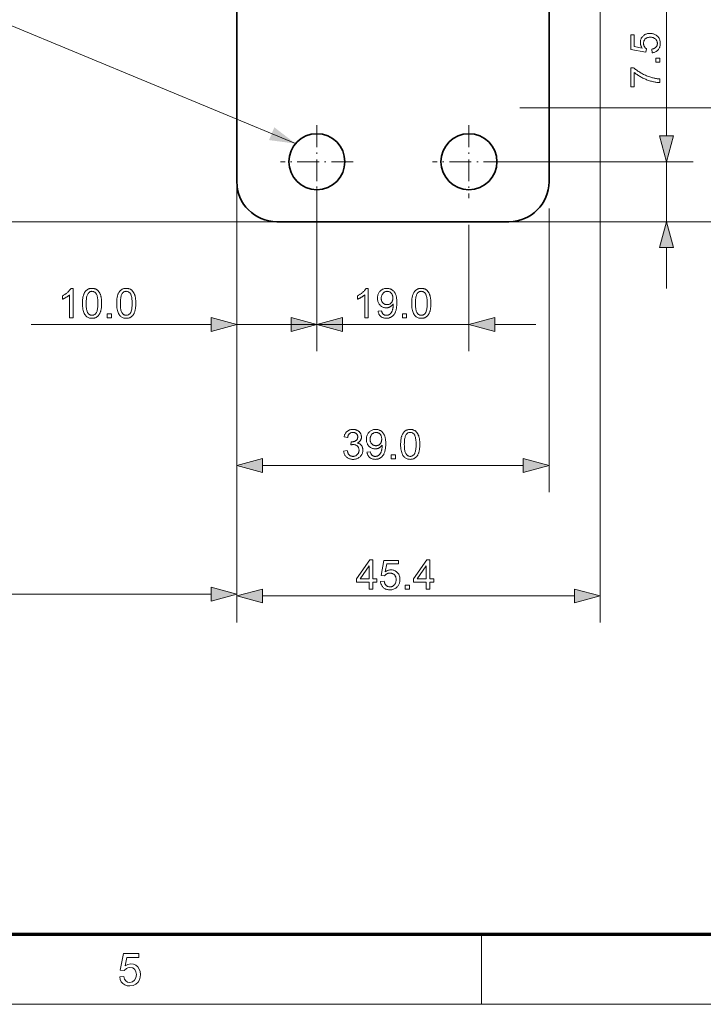
# Model space of a CAD drawing. Extents: x 8 to 406, y 8 to 280.
# Drawn here: x 172 to 224, y 8 to 81 of the extents above; entities that cross this region are included whole.
import ezdxf

# ---------------------------------------------------------------- set-up
doc = ezdxf.new("R2010")
doc.units = 0
doc.linetypes.add('DASHDOT', pattern=[18.5, 12, -3, 0.5, -3])

msp = doc.modelspace()

# ---------------------------------------------------------------- linework, layer by layer
at = {"color": 7, "lineweight": 35, "ltscale": 0.498}
msp.add_line((188.666, 69.199), (188.666, 89.119), dxfattribs=at)
at = {"color": 7, "lineweight": 13}
for p, q in [((215.906, 85.53), (215.906, 36.124)), ((188.666, 76.95), (188.666, 36.124)), ((188.666, 74.95), (188.666, 36.264)), ((209.866, 74.73), (274.018, 74.73)), ((188.666, 67.199), (188.666, 45.91)), ((212.066, 67.199), (212.066, 45.91)), ((191.666, 66.199), (45.885, 66.199)), ((211.066, 66.199), (239.011, 66.199)), ((70.598, 38.264), (186.734, 38.264)), ((190.598, 38.124), (213.974, 38.124))]:
    msp.add_line(p, q, dxfattribs=at)
at = {"color": 7, "lineweight": 35, "ltscale": 0.37827}
msp.add_line((212.066, 84.33), (212.066, 69.199), dxfattribs=at)
at = {"color": 7, "lineweight": 13, "ltscale": 0.245349}
msp.add_line((220.871, 72.631), (220.871, 82.445), dxfattribs=at)
at = {"color": 7, "linetype": 'DASHDOT', "lineweight": 13, "ltscale": 0.1365}
for p, q in [((194.666, 73.429), (194.666, 67.969)), ((206.066, 73.429), (206.066, 67.969)), ((197.396, 70.699), (191.936, 70.699)), ((208.796, 70.699), (203.336, 70.699))]:
    msp.add_line(p, q, dxfattribs=at)
at = {"color": 7, "lineweight": 13, "ltscale": 0.351861}
msp.add_line((208.796, 70.699), (222.871, 70.699), dxfattribs=at)
at = {"color": 7, "lineweight": 13, "ltscale": 0.1125}
msp.add_line((220.871, 66.199), (220.871, 70.699), dxfattribs=at)
at = {"color": 7, "lineweight": 13, "ltscale": 0.305224}
msp.add_line((194.666, 68.699), (194.666, 56.49), dxfattribs=at)
at = {"color": 7, "lineweight": 13, "ltscale": 0.267723}
msp.add_line((188.666, 67.199), (188.666, 56.49), dxfattribs=at)
at = {"color": 7, "lineweight": 35, "ltscale": 0.435}
msp.add_line((209.066, 66.199), (191.666, 66.199), dxfattribs=at)
at = {"color": 7, "lineweight": 13, "ltscale": 0.236974}
for p, q in [((194.666, 65.969), (194.666, 56.49)), ((206.066, 65.969), (206.066, 56.49))]:
    msp.add_line(p, q, dxfattribs=at)
at = {"color": 7, "lineweight": 13, "ltscale": 0.345111}
msp.add_line((209.066, 66.199), (222.871, 66.199), dxfattribs=at)
at = {"color": 7, "lineweight": 13, "ltscale": 0.076704}
for p, q in [((220.871, 61.199), (220.871, 64.267)), ((189.666, 58.49), (192.734, 58.49)), ((196.598, 58.49), (199.666, 58.49)), ((207.998, 58.49), (211.066, 58.49))]:
    msp.add_line(p, q, dxfattribs=at)
at = {"color": 7, "lineweight": 13, "ltscale": 0.336855}
msp.add_line((173.26, 58.49), (186.734, 58.49), dxfattribs=at)
at = {"color": 7, "lineweight": 13, "ltscale": 0.15}
msp.add_line((188.666, 58.49), (194.666, 58.49), dxfattribs=at)
at = {"color": 7, "lineweight": 13, "ltscale": 0.285}
msp.add_line((194.666, 58.49), (206.066, 58.49), dxfattribs=at)
at = {"color": 7, "lineweight": 13, "ltscale": 0.488408}
msp.add_line((190.598, 47.91), (210.134, 47.91), dxfattribs=at)
at = {"color": 150, "lineweight": 70}
msp.add_line((12.75, 12.75), (401.25, 12.75), dxfattribs=at)
at = {"color": 7, "lineweight": 13, "ltscale": 0.13125}
msp.add_line((207, 7.5), (207, 12.75), dxfattribs=at)
at = {"color": 11, "lineweight": 13}
msp.add_line((7.5, 7.5), (406.5, 7.5), dxfattribs=at)
at = {"color": 7, "lineweight": 13}
msp.add_lwpolyline([(193.062, 72.054), (171.389, 81.066), (141.58, 81.066)], dxfattribs=at)
for points in [[(219.794, 78.863), (219.77, 79.147), (219.811, 79.154), (219.849, 79.163), (219.885, 79.173), (219.92, 79.185), (219.952, 79.199), (219.982, 79.215), (220.01, 79.232), (220.036, 79.251), (220.06, 79.271), (220.082, 79.293), (220.102, 79.317), (220.119, 79.341), (220.135, 79.366), (220.148, 79.393), (220.16, 79.42), (220.169, 79.448), (220.177, 79.477), (220.182, 79.507), (220.185, 79.538), (220.186, 79.57), (220.185, 79.609), (220.18, 79.646), (220.173, 79.682), (220.162, 79.717), (220.149, 79.75), (220.133, 79.783), (220.114, 79.814), (220.092, 79.844), (220.067, 79.873), (220.039, 79.9), (220.009, 79.926), (219.976, 79.949), (219.942, 79.969), (219.906, 79.987), (219.868, 80.002), (219.828, 80.014), (219.786, 80.023), (219.742, 80.03), (219.696, 80.034), (219.649, 80.035), (219.604, 80.034), (219.56, 80.03), (219.519, 80.024), (219.48, 80.015), (219.442, 80.003), (219.407, 79.989), (219.373, 79.972), (219.341, 79.952), (219.312, 79.93), (219.284, 79.906), (219.259, 79.879), (219.236, 79.85), (219.216, 79.82), (219.199, 79.789), (219.184, 79.756), (219.172, 79.721), (219.163, 79.684), (219.156, 79.646), (219.152, 79.607), (219.151, 79.566), (219.151, 79.54), (219.153, 79.514), (219.156, 79.49), (219.16, 79.465), (219.165, 79.441), (219.172, 79.418), (219.18, 79.395), (219.188, 79.373), (219.199, 79.351), (219.21, 79.33), (219.222, 79.309), (219.235, 79.29), (219.249, 79.271), (219.263, 79.253), (219.278, 79.236), (219.294, 79.22), (219.31, 79.205), (219.327, 79.191), (219.345, 79.177), (219.364, 79.165), (219.331, 78.911), (218.201, 79.124), (218.201, 80.218), (218.459, 80.218), (218.459, 79.341), (219.05, 79.222), (219.024, 79.262), (219, 79.302), (218.98, 79.343), (218.962, 79.384), (218.946, 79.425), (218.934, 79.467), (218.924, 79.509), (218.917, 79.551), (218.913, 79.594), (218.912, 79.638), (218.914, 79.694), (218.92, 79.749), (218.93, 79.802), (218.944, 79.854), (218.962, 79.903), (218.984, 79.951), (219.01, 79.997), (219.04, 80.041), (219.074, 80.083), (219.112, 80.124), (219.153, 80.162), (219.196, 80.195), (219.242, 80.225), (219.289, 80.251), (219.34, 80.272), (219.392, 80.29), (219.447, 80.304), (219.504, 80.314), (219.563, 80.32), (219.625, 80.322), (219.684, 80.32), (219.741, 80.315), (219.797, 80.306), (219.851, 80.294), (219.903, 80.278), (219.954, 80.259), (220.003, 80.237), (220.051, 80.211), (220.097, 80.181), (220.141, 80.148), (220.192, 80.104), (220.237, 80.057), (220.277, 80.007), (220.312, 79.954), (220.341, 79.898), (220.365, 79.838), (220.384, 79.776), (220.397, 79.71), (220.405, 79.642), (220.408, 79.57), (220.406, 79.511), (220.401, 79.455), (220.393, 79.4), (220.381, 79.348), (220.366, 79.298), (220.348, 79.25), (220.326, 79.204), (220.301, 79.161), (220.272, 79.119), (220.24, 79.08), (220.205, 79.044), (220.168, 79.011), (220.129, 78.981), (220.088, 78.954), (220.045, 78.931), (219.999, 78.911), (219.951, 78.894), (219.901, 78.881), (219.849, 78.87)], [(220.371, 78.161), (220.063, 78.161), (220.063, 78.469), (220.371, 78.469)], [(218.459, 76.318), (218.199, 76.318), (218.199, 77.742), (218.409, 77.742), (218.455, 77.7), (218.505, 77.658), (218.557, 77.617), (218.612, 77.575), (218.67, 77.533), (218.73, 77.492), (218.794, 77.45), (218.861, 77.409), (218.931, 77.367), (219.003, 77.326), (219.078, 77.286), (219.153, 77.247), (219.228, 77.211), (219.303, 77.176), (219.379, 77.143), (219.456, 77.112), (219.533, 77.083), (219.61, 77.056), (219.688, 77.03), (219.766, 77.007), (219.822, 76.991), (219.878, 76.977), (219.936, 76.964), (219.995, 76.952), (220.055, 76.941), (220.116, 76.931), (220.178, 76.922), (220.241, 76.915), (220.305, 76.909), (220.371, 76.903), (220.371, 76.626), (220.318, 76.628), (220.262, 76.631), (220.205, 76.637), (220.146, 76.644), (220.084, 76.654), (220.02, 76.665), (219.954, 76.678), (219.886, 76.693), (219.816, 76.709), (219.743, 76.728), (219.67, 76.748), (219.597, 76.77), (219.525, 76.794), (219.453, 76.819), (219.382, 76.847), (219.312, 76.875), (219.241, 76.906), (219.172, 76.938), (219.103, 76.972), (219.034, 77.008), (218.967, 77.044), (218.902, 77.082), (218.839, 77.119), (218.778, 77.157), (218.72, 77.196), (218.663, 77.235), (218.609, 77.274), (218.557, 77.314), (218.507, 77.355), (218.459, 77.396)], [(220.353, 72.631), (220.871, 70.699), (221.388, 72.631)], [(221.388, 64.267), (220.871, 66.199), (220.353, 64.267)], [(176.405, 58.99), (176.135, 58.99), (176.135, 60.712), (176.115, 60.693), (176.094, 60.674), (176.071, 60.656), (176.047, 60.637), (176.022, 60.619), (175.996, 60.6), (175.969, 60.581), (175.94, 60.563), (175.91, 60.544), (175.879, 60.525), (175.848, 60.507), (175.817, 60.49), (175.787, 60.474), (175.758, 60.458), (175.729, 60.444), (175.701, 60.431), (175.673, 60.418), (175.646, 60.406), (175.62, 60.396), (175.595, 60.386), (175.595, 60.647), (175.64, 60.669), (175.683, 60.691), (175.726, 60.715), (175.767, 60.739), (175.807, 60.765), (175.846, 60.791), (175.884, 60.818), (175.921, 60.846), (175.956, 60.875), (175.991, 60.905), (176.024, 60.935), (176.055, 60.965), (176.084, 60.995), (176.111, 61.025), (176.136, 61.054), (176.159, 61.084), (176.18, 61.113), (176.199, 61.142), (176.216, 61.171), (176.231, 61.199), (176.405, 61.199)], [(177.097, 60.075), (177.098, 60.152), (177.1, 60.225), (177.104, 60.296), (177.11, 60.363), (177.117, 60.427), (177.126, 60.489), (177.136, 60.547), (177.148, 60.602), (177.162, 60.654), (177.177, 60.703), (177.194, 60.75), (177.212, 60.794), (177.232, 60.836), (177.254, 60.876), (177.277, 60.914), (177.302, 60.95), (177.328, 60.983), (177.356, 61.014), (177.385, 61.043), (177.416, 61.07), (177.448, 61.095), (177.482, 61.117), (177.518, 61.136), (177.556, 61.153), (177.595, 61.167), (177.635, 61.179), (177.678, 61.188), (177.722, 61.194), (177.767, 61.198), (177.814, 61.199), (177.849, 61.199), (177.883, 61.196), (177.917, 61.193), (177.949, 61.188), (177.98, 61.181), (178.011, 61.174), (178.041, 61.164), (178.07, 61.154), (178.098, 61.142), (178.125, 61.128), (178.151, 61.113), (178.176, 61.097), (178.201, 61.08), (178.224, 61.061), (178.247, 61.041), (178.268, 61.02), (178.289, 60.997), (178.309, 60.974), (178.328, 60.949), (178.346, 60.922), (178.363, 60.895), (178.379, 60.866), (178.394, 60.837), (178.409, 60.806), (178.423, 60.773), (178.436, 60.74), (178.449, 60.706), (178.461, 60.67), (178.472, 60.633), (178.482, 60.595), (178.492, 60.555), (178.5, 60.513), (178.507, 60.467), (178.514, 60.419), (178.519, 60.369), (178.524, 60.315), (178.527, 60.259), (178.53, 60.201), (178.531, 60.139), (178.532, 60.075), (178.531, 59.999), (178.528, 59.926), (178.524, 59.856), (178.519, 59.789), (178.512, 59.725), (178.503, 59.664), (178.493, 59.606), (178.481, 59.551), (178.467, 59.499), (178.452, 59.45), (178.435, 59.404), (178.417, 59.359), (178.397, 59.317), (178.376, 59.277), (178.353, 59.239), (178.328, 59.204), (178.302, 59.17), (178.274, 59.139), (178.245, 59.11), (178.214, 59.083), (178.182, 59.058), (178.148, 59.036), (178.112, 59.016), (178.074, 58.999), (178.035, 58.985), (177.994, 58.974), (177.952, 58.964), (177.908, 58.958), (177.862, 58.954), (177.814, 58.953), (177.752, 58.955), (177.692, 58.962), (177.636, 58.973), (177.582, 58.989), (177.53, 59.01), (177.482, 59.035), (177.436, 59.065), (177.393, 59.099), (177.352, 59.138), (177.315, 59.181), (177.273, 59.239), (177.236, 59.305), (177.204, 59.377), (177.175, 59.456), (177.151, 59.542), (177.132, 59.635), (177.117, 59.734), (177.106, 59.841), (177.099, 59.955)], [(177.375, 60.075), (177.376, 59.971), (177.38, 59.873), (177.386, 59.783), (177.395, 59.7), (177.406, 59.624), (177.42, 59.556), (177.437, 59.494), (177.456, 59.44), (177.477, 59.394), (177.501, 59.354), (177.527, 59.32), (177.554, 59.29), (177.583, 59.263), (177.612, 59.239), (177.643, 59.22), (177.675, 59.204), (177.708, 59.191), (177.742, 59.182), (177.778, 59.177), (177.814, 59.175), (177.851, 59.177), (177.886, 59.182), (177.921, 59.191), (177.954, 59.204), (177.986, 59.22), (178.016, 59.24), (178.046, 59.263), (178.074, 59.29), (178.101, 59.321), (178.127, 59.355), (178.151, 59.395), (178.173, 59.441), (178.192, 59.495), (178.208, 59.557), (178.222, 59.625), (178.234, 59.701), (178.243, 59.784), (178.249, 59.874), (178.253, 59.971), (178.254, 60.075), (178.253, 60.18), (178.249, 60.278), (178.243, 60.368), (178.234, 60.452), (178.222, 60.527), (178.208, 60.596), (178.192, 60.657), (178.173, 60.711), (178.151, 60.758), (178.127, 60.797), (178.101, 60.831), (178.074, 60.861), (178.045, 60.888), (178.016, 60.911), (177.985, 60.931), (177.953, 60.947), (177.919, 60.96), (177.884, 60.969), (177.848, 60.974), (177.811, 60.976), (177.775, 60.974), (177.74, 60.969), (177.706, 60.962), (177.674, 60.95), (177.644, 60.936), (177.615, 60.919), (177.588, 60.898), (177.562, 60.875), (177.537, 60.848), (177.514, 60.818), (177.488, 60.774), (177.464, 60.724), (177.443, 60.667), (177.425, 60.603), (177.409, 60.532), (177.397, 60.454), (177.387, 60.37), (177.38, 60.278), (177.376, 60.18)], [(179.66, 60.075), (179.661, 60.152), (179.663, 60.225), (179.667, 60.296), (179.673, 60.363), (179.68, 60.427), (179.689, 60.489), (179.699, 60.547), (179.712, 60.602), (179.725, 60.654), (179.74, 60.703), (179.757, 60.75), (179.776, 60.794), (179.796, 60.836), (179.817, 60.876), (179.84, 60.914), (179.865, 60.95), (179.891, 60.983), (179.919, 61.014), (179.948, 61.043), (179.979, 61.07), (180.012, 61.095), (180.046, 61.117), (180.081, 61.136), (180.119, 61.153), (180.158, 61.167), (180.198, 61.179), (180.241, 61.188), (180.285, 61.194), (180.33, 61.198), (180.377, 61.199), (180.412, 61.199), (180.447, 61.196), (180.48, 61.193), (180.512, 61.188), (180.544, 61.181), (180.574, 61.174), (180.604, 61.164), (180.633, 61.154), (180.661, 61.142), (180.688, 61.128), (180.714, 61.113), (180.74, 61.097), (180.764, 61.08), (180.787, 61.061), (180.81, 61.041), (180.832, 61.02), (180.852, 60.997), (180.872, 60.974), (180.891, 60.949), (180.909, 60.922), (180.926, 60.895), (180.942, 60.866), (180.958, 60.837), (180.972, 60.806), (180.986, 60.773), (181, 60.74), (181.012, 60.706), (181.024, 60.67), (181.035, 60.633), (181.045, 60.595), (181.055, 60.555), (181.063, 60.513), (181.071, 60.467), (181.077, 60.419), (181.082, 60.369), (181.087, 60.315), (181.09, 60.259), (181.093, 60.201), (181.094, 60.139), (181.095, 60.075), (181.094, 59.999), (181.092, 59.926), (181.088, 59.856), (181.082, 59.789), (181.075, 59.725), (181.066, 59.664), (181.056, 59.606), (181.044, 59.551), (181.03, 59.499), (181.015, 59.45), (180.999, 59.404), (180.98, 59.359), (180.96, 59.317), (180.939, 59.277), (180.916, 59.239), (180.891, 59.204), (180.865, 59.17), (180.838, 59.139), (180.808, 59.11), (180.777, 59.083), (180.745, 59.058), (180.711, 59.036), (180.675, 59.016), (180.637, 58.999), (180.598, 58.985), (180.557, 58.974), (180.515, 58.964), (180.471, 58.958), (180.425, 58.954), (180.377, 58.953), (180.315, 58.955), (180.256, 58.962), (180.199, 58.973), (180.145, 58.989), (180.093, 59.01), (180.045, 59.035), (179.999, 59.065), (179.956, 59.099), (179.915, 59.138), (179.878, 59.181), (179.836, 59.239), (179.799, 59.305), (179.767, 59.377), (179.738, 59.456), (179.715, 59.542), (179.695, 59.635), (179.68, 59.734), (179.669, 59.841), (179.662, 59.955)], [(179.938, 60.075), (179.939, 59.971), (179.943, 59.873), (179.949, 59.783), (179.958, 59.7), (179.969, 59.624), (179.983, 59.556), (180, 59.494), (180.019, 59.44), (180.04, 59.394), (180.065, 59.354), (180.091, 59.32), (180.118, 59.29), (180.146, 59.263), (180.175, 59.239), (180.206, 59.22), (180.238, 59.204), (180.271, 59.191), (180.305, 59.182), (180.341, 59.177), (180.377, 59.175), (180.414, 59.177), (180.45, 59.182), (180.484, 59.191), (180.517, 59.204), (180.549, 59.22), (180.579, 59.24), (180.609, 59.263), (180.637, 59.29), (180.664, 59.321), (180.69, 59.355), (180.714, 59.395), (180.736, 59.441), (180.755, 59.495), (180.771, 59.557), (180.785, 59.625), (180.797, 59.701), (180.806, 59.784), (180.812, 59.874), (180.816, 59.971), (180.817, 60.075), (180.816, 60.18), (180.812, 60.278), (180.806, 60.368), (180.797, 60.452), (180.785, 60.527), (180.771, 60.596), (180.755, 60.657), (180.736, 60.711), (180.714, 60.758), (180.69, 60.797), (180.664, 60.831), (180.637, 60.861), (180.609, 60.888), (180.579, 60.911), (180.548, 60.931), (180.516, 60.947), (180.482, 60.96), (180.448, 60.969), (180.412, 60.974), (180.374, 60.976), (180.338, 60.974), (180.303, 60.969), (180.27, 60.962), (180.238, 60.95), (180.207, 60.936), (180.178, 60.919), (180.151, 60.898), (180.125, 60.875), (180.1, 60.848), (180.077, 60.818), (180.051, 60.774), (180.027, 60.724), (180.006, 60.667), (179.988, 60.603), (179.973, 60.532), (179.96, 60.454), (179.95, 60.37), (179.943, 60.278), (179.939, 60.18)], [(198.52, 58.99), (198.25, 58.99), (198.25, 60.712), (198.23, 60.693), (198.209, 60.674), (198.186, 60.656), (198.162, 60.637), (198.137, 60.619), (198.111, 60.6), (198.084, 60.581), (198.055, 60.563), (198.025, 60.544), (197.994, 60.525), (197.963, 60.507), (197.932, 60.49), (197.902, 60.474), (197.873, 60.458), (197.844, 60.444), (197.816, 60.431), (197.788, 60.418), (197.762, 60.406), (197.735, 60.396), (197.71, 60.386), (197.71, 60.647), (197.755, 60.669), (197.798, 60.691), (197.841, 60.715), (197.882, 60.739), (197.922, 60.765), (197.961, 60.791), (197.999, 60.818), (198.036, 60.846), (198.072, 60.875), (198.106, 60.905), (198.139, 60.935), (198.17, 60.965), (198.199, 60.995), (198.226, 61.025), (198.251, 61.054), (198.274, 61.084), (198.295, 61.113), (198.314, 61.142), (198.331, 61.171), (198.346, 61.199), (198.52, 61.199)], [(199.253, 59.499), (199.512, 59.523), (199.519, 59.487), (199.528, 59.454), (199.537, 59.422), (199.548, 59.393), (199.56, 59.365), (199.574, 59.34), (199.588, 59.316), (199.604, 59.294), (199.62, 59.275), (199.638, 59.257), (199.657, 59.242), (199.678, 59.228), (199.699, 59.215), (199.721, 59.205), (199.745, 59.195), (199.769, 59.188), (199.794, 59.182), (199.821, 59.178), (199.848, 59.176), (199.877, 59.175), (199.902, 59.175), (199.926, 59.177), (199.949, 59.18), (199.972, 59.184), (199.994, 59.189), (200.015, 59.195), (200.036, 59.203), (200.057, 59.211), (200.076, 59.221), (200.095, 59.232), (200.114, 59.244), (200.131, 59.256), (200.149, 59.27), (200.165, 59.284), (200.181, 59.298), (200.196, 59.314), (200.21, 59.33), (200.224, 59.348), (200.237, 59.366), (200.249, 59.384), (200.261, 59.404), (200.272, 59.425), (200.283, 59.447), (200.294, 59.471), (200.304, 59.496), (200.314, 59.523), (200.324, 59.55), (200.333, 59.579), (200.341, 59.61), (200.35, 59.642), (200.357, 59.674), (200.364, 59.707), (200.37, 59.739), (200.376, 59.772), (200.38, 59.805), (200.384, 59.838), (200.387, 59.871), (200.389, 59.905), (200.39, 59.938), (200.39, 59.972), (200.39, 59.976), (200.39, 59.98), (200.39, 59.984), (200.39, 59.989), (200.39, 59.994), (200.39, 60), (200.389, 60.006), (200.389, 60.012), (200.389, 60.019), (200.389, 60.026), (200.372, 60), (200.354, 59.976), (200.335, 59.953), (200.314, 59.93), (200.293, 59.909), (200.27, 59.888), (200.246, 59.869), (200.221, 59.85), (200.195, 59.833), (200.167, 59.816), (200.139, 59.801), (200.11, 59.788), (200.081, 59.775), (200.051, 59.765), (200.021, 59.756), (199.991, 59.749), (199.959, 59.743), (199.928, 59.739), (199.896, 59.737), (199.863, 59.736), (199.81, 59.738), (199.758, 59.744), (199.707, 59.754), (199.658, 59.768), (199.611, 59.786), (199.566, 59.807), (199.522, 59.833), (199.48, 59.863), (199.44, 59.897), (199.401, 59.934), (199.365, 59.975), (199.333, 60.018), (199.305, 60.064), (199.28, 60.113), (199.259, 60.164), (199.242, 60.217), (199.229, 60.273), (199.22, 60.332), (199.214, 60.393), (199.212, 60.456), (199.214, 60.522), (199.22, 60.585), (199.23, 60.645), (199.244, 60.703), (199.261, 60.758), (199.283, 60.811), (199.309, 60.861), (199.338, 60.908), (199.372, 60.953), (199.409, 60.995), (199.45, 61.034), (199.492, 61.069), (199.537, 61.099), (199.583, 61.126), (199.632, 61.148), (199.682, 61.167), (199.735, 61.181), (199.789, 61.191), (199.846, 61.197), (199.904, 61.199), (199.947, 61.198), (199.988, 61.195), (200.029, 61.189), (200.07, 61.181), (200.109, 61.17), (200.148, 61.158), (200.186, 61.143), (200.224, 61.125), (200.26, 61.106), (200.296, 61.084), (200.331, 61.06), (200.364, 61.034), (200.395, 61.006), (200.425, 60.976), (200.453, 60.944), (200.479, 60.91), (200.503, 60.874), (200.526, 60.836), (200.547, 60.796), (200.567, 60.754), (200.584, 60.71), (200.6, 60.661), (200.614, 60.609), (200.626, 60.553), (200.636, 60.493), (200.644, 60.429), (200.65, 60.361), (200.655, 60.29), (200.658, 60.214), (200.659, 60.135), (200.658, 60.053), (200.655, 59.973), (200.651, 59.898), (200.644, 59.825), (200.636, 59.757), (200.626, 59.691), (200.614, 59.629), (200.6, 59.571), (200.585, 59.515), (200.567, 59.464), (200.548, 59.415), (200.527, 59.369), (200.504, 59.325), (200.48, 59.283), (200.453, 59.244), (200.425, 59.207), (200.395, 59.172), (200.364, 59.14), (200.33, 59.111), (200.295, 59.083), (200.258, 59.059), (200.22, 59.036), (200.181, 59.017), (200.14, 59), (200.098, 58.985), (200.055, 58.974), (200.011, 58.965), (199.966, 58.958), (199.919, 58.954), (199.871, 58.953), (199.82, 58.954), (199.771, 58.958), (199.725, 58.966), (199.68, 58.976), (199.636, 58.989), (199.595, 59.004), (199.556, 59.023), (199.518, 59.044), (199.483, 59.069), (199.449, 59.096), (199.418, 59.126), (199.389, 59.158), (199.363, 59.193), (199.339, 59.229), (199.318, 59.268), (199.3, 59.31), (199.284, 59.354), (199.271, 59.4), (199.261, 59.448)], [(200.359, 60.47), (200.357, 60.516), (200.354, 60.559), (200.348, 60.601), (200.339, 60.641), (200.328, 60.679), (200.314, 60.715), (200.298, 60.749), (200.279, 60.781), (200.258, 60.811), (200.235, 60.839), (200.21, 60.865), (200.183, 60.888), (200.156, 60.909), (200.128, 60.927), (200.098, 60.942), (200.068, 60.954), (200.037, 60.963), (200.005, 60.97), (199.971, 60.974), (199.937, 60.976), (199.901, 60.974), (199.867, 60.97), (199.833, 60.962), (199.8, 60.952), (199.769, 60.939), (199.738, 60.923), (199.708, 60.904), (199.679, 60.882), (199.651, 60.857), (199.623, 60.829), (199.598, 60.798), (199.575, 60.766), (199.555, 60.733), (199.538, 60.697), (199.523, 60.66), (199.511, 60.621), (199.502, 60.58), (199.495, 60.538), (199.491, 60.493), (199.49, 60.447), (199.491, 60.406), (199.495, 60.367), (199.501, 60.328), (199.51, 60.292), (199.521, 60.257), (199.535, 60.224), (199.552, 60.192), (199.571, 60.162), (199.592, 60.133), (199.617, 60.106), (199.643, 60.081), (199.67, 60.059), (199.698, 60.039), (199.728, 60.022), (199.758, 60.008), (199.79, 59.996), (199.823, 59.987), (199.857, 59.98), (199.893, 59.976), (199.929, 59.975), (199.966, 59.976), (200.002, 59.98), (200.036, 59.987), (200.069, 59.996), (200.1, 60.008), (200.131, 60.022), (200.159, 60.039), (200.187, 60.059), (200.213, 60.081), (200.238, 60.106), (200.261, 60.133), (200.281, 60.163), (200.299, 60.194), (200.315, 60.227), (200.328, 60.263), (200.339, 60.3), (200.348, 60.34), (200.354, 60.381), (200.357, 60.424)], [(201.775, 60.075), (201.776, 60.152), (201.779, 60.225), (201.783, 60.296), (201.788, 60.363), (201.795, 60.427), (201.804, 60.489), (201.815, 60.547), (201.827, 60.602), (201.84, 60.654), (201.856, 60.703), (201.872, 60.75), (201.891, 60.794), (201.911, 60.836), (201.932, 60.876), (201.955, 60.914), (201.98, 60.95), (202.006, 60.983), (202.034, 61.014), (202.063, 61.043), (202.094, 61.07), (202.127, 61.095), (202.161, 61.117), (202.197, 61.136), (202.234, 61.153), (202.273, 61.167), (202.314, 61.179), (202.356, 61.188), (202.4, 61.194), (202.445, 61.198), (202.493, 61.199), (202.528, 61.199), (202.562, 61.196), (202.595, 61.193), (202.627, 61.188), (202.659, 61.181), (202.689, 61.174), (202.719, 61.164), (202.748, 61.154), (202.776, 61.142), (202.803, 61.128), (202.83, 61.113), (202.855, 61.097), (202.879, 61.08), (202.903, 61.061), (202.925, 61.041), (202.947, 61.02), (202.967, 60.997), (202.987, 60.974), (203.006, 60.949), (203.024, 60.922), (203.041, 60.895), (203.057, 60.866), (203.073, 60.837), (203.088, 60.806), (203.102, 60.773), (203.115, 60.74), (203.127, 60.706), (203.139, 60.67), (203.15, 60.633), (203.16, 60.595), (203.17, 60.555), (203.178, 60.513), (203.186, 60.467), (203.192, 60.419), (203.198, 60.369), (203.202, 60.315), (203.206, 60.259), (203.208, 60.201), (203.209, 60.139), (203.21, 60.075), (203.209, 59.999), (203.207, 59.926), (203.203, 59.856), (203.197, 59.789), (203.19, 59.725), (203.181, 59.664), (203.171, 59.606), (203.159, 59.551), (203.146, 59.499), (203.13, 59.45), (203.114, 59.404), (203.095, 59.359), (203.076, 59.317), (203.054, 59.277), (203.031, 59.239), (203.007, 59.204), (202.98, 59.17), (202.953, 59.139), (202.923, 59.11), (202.893, 59.083), (202.86, 59.058), (202.826, 59.036), (202.79, 59.016), (202.753, 58.999), (202.713, 58.985), (202.673, 58.974), (202.63, 58.964), (202.586, 58.958), (202.54, 58.954), (202.493, 58.953), (202.43, 58.955), (202.371, 58.962), (202.314, 58.973), (202.26, 58.989), (202.209, 59.01), (202.16, 59.035), (202.114, 59.065), (202.071, 59.099), (202.031, 59.138), (201.993, 59.181), (201.952, 59.239), (201.915, 59.305), (201.882, 59.377), (201.854, 59.456), (201.83, 59.542), (201.81, 59.635), (201.795, 59.734), (201.784, 59.841), (201.777, 59.955)], [(202.053, 60.075), (202.054, 59.971), (202.058, 59.873), (202.064, 59.783), (202.073, 59.7), (202.085, 59.624), (202.099, 59.556), (202.115, 59.494), (202.134, 59.44), (202.156, 59.394), (202.18, 59.354), (202.206, 59.32), (202.233, 59.29), (202.261, 59.263), (202.291, 59.239), (202.321, 59.22), (202.353, 59.204), (202.386, 59.191), (202.421, 59.182), (202.456, 59.177), (202.493, 59.175), (202.529, 59.177), (202.565, 59.182), (202.599, 59.191), (202.632, 59.204), (202.664, 59.22), (202.695, 59.24), (202.724, 59.263), (202.752, 59.29), (202.78, 59.321), (202.806, 59.355), (202.83, 59.395), (202.851, 59.441), (202.87, 59.495), (202.887, 59.557), (202.901, 59.625), (202.912, 59.701), (202.921, 59.784), (202.927, 59.874), (202.931, 59.971), (202.932, 60.075), (202.931, 60.18), (202.927, 60.278), (202.921, 60.368), (202.912, 60.452), (202.901, 60.527), (202.887, 60.596), (202.87, 60.657), (202.851, 60.711), (202.83, 60.758), (202.806, 60.797), (202.78, 60.831), (202.752, 60.861), (202.724, 60.888), (202.694, 60.911), (202.663, 60.931), (202.631, 60.947), (202.597, 60.96), (202.563, 60.969), (202.527, 60.974), (202.49, 60.976), (202.453, 60.974), (202.418, 60.969), (202.385, 60.962), (202.353, 60.95), (202.322, 60.936), (202.293, 60.919), (202.266, 60.898), (202.24, 60.875), (202.215, 60.848), (202.193, 60.818), (202.166, 60.774), (202.142, 60.724), (202.121, 60.667), (202.103, 60.603), (202.088, 60.532), (202.075, 60.454), (202.065, 60.37), (202.059, 60.278), (202.054, 60.18)], [(178.958, 58.99), (178.958, 59.298), (179.265, 59.298), (179.265, 58.99)], [(201.073, 58.99), (201.073, 59.298), (201.381, 59.298), (201.381, 58.99)], [(186.734, 57.973), (188.666, 58.49), (186.734, 59.008)], [(192.734, 57.973), (194.666, 58.49), (192.734, 59.008)], [(196.598, 59.008), (194.666, 58.49), (196.598, 57.973)], [(207.998, 59.008), (206.066, 58.49), (207.998, 57.973)], [(196.673, 48.991), (196.943, 49.027), (196.953, 48.982), (196.964, 48.94), (196.977, 48.901), (196.991, 48.864), (197.006, 48.83), (197.022, 48.798), (197.04, 48.768), (197.059, 48.742), (197.08, 48.718), (197.101, 48.696), (197.124, 48.677), (197.148, 48.66), (197.173, 48.644), (197.199, 48.631), (197.225, 48.62), (197.253, 48.611), (197.282, 48.604), (197.311, 48.599), (197.342, 48.596), (197.374, 48.595), (197.411, 48.596), (197.448, 48.6), (197.483, 48.607), (197.517, 48.616), (197.549, 48.628), (197.581, 48.642), (197.611, 48.66), (197.641, 48.679), (197.669, 48.702), (197.696, 48.727), (197.721, 48.754), (197.743, 48.782), (197.763, 48.812), (197.78, 48.843), (197.794, 48.875), (197.806, 48.908), (197.815, 48.943), (197.822, 48.979), (197.826, 49.016), (197.827, 49.054), (197.826, 49.091), (197.822, 49.126), (197.816, 49.16), (197.807, 49.192), (197.796, 49.224), (197.783, 49.254), (197.767, 49.283), (197.749, 49.31), (197.728, 49.336), (197.705, 49.361), (197.68, 49.384), (197.654, 49.404), (197.626, 49.423), (197.598, 49.438), (197.567, 49.452), (197.536, 49.462), (197.503, 49.471), (197.469, 49.477), (197.433, 49.481), (197.396, 49.482), (197.38, 49.481), (197.364, 49.481), (197.347, 49.479), (197.329, 49.477), (197.31, 49.474), (197.291, 49.471), (197.271, 49.467), (197.25, 49.463), (197.228, 49.457), (197.206, 49.452), (197.236, 49.689), (197.241, 49.688), (197.246, 49.688), (197.251, 49.687), (197.256, 49.687), (197.26, 49.687), (197.264, 49.686), (197.268, 49.686), (197.272, 49.686), (197.276, 49.686), (197.279, 49.686), (197.313, 49.687), (197.347, 49.689), (197.38, 49.694), (197.412, 49.7), (197.443, 49.708), (197.474, 49.718), (197.504, 49.73), (197.533, 49.743), (197.562, 49.759), (197.59, 49.776), (197.616, 49.795), (197.639, 49.816), (197.66, 49.839), (197.678, 49.864), (197.693, 49.89), (197.706, 49.919), (197.715, 49.95), (197.722, 49.982), (197.726, 50.017), (197.728, 50.054), (197.727, 50.083), (197.724, 50.111), (197.719, 50.138), (197.712, 50.164), (197.703, 50.189), (197.692, 50.213), (197.679, 50.237), (197.663, 50.259), (197.646, 50.28), (197.627, 50.3), (197.607, 50.318), (197.585, 50.335), (197.562, 50.349), (197.537, 50.362), (197.512, 50.373), (197.486, 50.382), (197.458, 50.388), (197.429, 50.393), (197.399, 50.396), (197.368, 50.397), (197.337, 50.396), (197.307, 50.393), (197.278, 50.388), (197.25, 50.381), (197.223, 50.372), (197.197, 50.362), (197.173, 50.349), (197.149, 50.334), (197.127, 50.317), (197.105, 50.298), (197.085, 50.277), (197.066, 50.255), (197.049, 50.23), (197.033, 50.203), (197.019, 50.174), (197.006, 50.144), (196.995, 50.111), (196.985, 50.076), (196.977, 50.04), (196.97, 50.001), (196.7, 50.049), (196.711, 50.102), (196.725, 50.153), (196.741, 50.201), (196.76, 50.247), (196.781, 50.29), (196.805, 50.331), (196.831, 50.369), (196.86, 50.405), (196.891, 50.439), (196.925, 50.47), (196.961, 50.498), (196.999, 50.524), (197.038, 50.546), (197.079, 50.566), (197.122, 50.582), (197.166, 50.595), (197.213, 50.606), (197.261, 50.613), (197.31, 50.618), (197.362, 50.619), (197.397, 50.619), (197.433, 50.616), (197.467, 50.612), (197.501, 50.607), (197.535, 50.6), (197.567, 50.591), (197.6, 50.581), (197.632, 50.57), (197.663, 50.557), (197.693, 50.542), (197.723, 50.526), (197.751, 50.509), (197.778, 50.491), (197.803, 50.471), (197.827, 50.451), (197.85, 50.429), (197.871, 50.406), (197.89, 50.382), (197.908, 50.357), (197.925, 50.331), (197.94, 50.304), (197.954, 50.277), (197.966, 50.25), (197.977, 50.222), (197.985, 50.193), (197.993, 50.165), (197.998, 50.136), (198.002, 50.107), (198.005, 50.077), (198.005, 50.048), (198.005, 50.019), (198.002, 49.992), (197.999, 49.964), (197.993, 49.938), (197.986, 49.911), (197.978, 49.886), (197.968, 49.86), (197.956, 49.836), (197.943, 49.812), (197.929, 49.788), (197.913, 49.765), (197.895, 49.743), (197.876, 49.722), (197.856, 49.702), (197.834, 49.683), (197.811, 49.665), (197.786, 49.648), (197.759, 49.631), (197.732, 49.616), (197.702, 49.602), (197.74, 49.592), (197.777, 49.58), (197.812, 49.566), (197.844, 49.55), (197.876, 49.533), (197.905, 49.513), (197.933, 49.491), (197.959, 49.468), (197.983, 49.442), (198.005, 49.415), (198.026, 49.386), (198.044, 49.355), (198.061, 49.323), (198.075, 49.29), (198.086, 49.255), (198.096, 49.219), (198.104, 49.182), (198.109, 49.142), (198.112, 49.102), (198.113, 49.06), (198.111, 49.003), (198.105, 48.948), (198.095, 48.895), (198.08, 48.844), (198.061, 48.794), (198.038, 48.746), (198.011, 48.7), (197.979, 48.655), (197.943, 48.613), (197.903, 48.572), (197.86, 48.534), (197.815, 48.499), (197.767, 48.469), (197.718, 48.443), (197.666, 48.421), (197.611, 48.403), (197.555, 48.389), (197.496, 48.379), (197.435, 48.373), (197.372, 48.371), (197.315, 48.373), (197.26, 48.378), (197.207, 48.387), (197.156, 48.399), (197.107, 48.414), (197.06, 48.433), (197.015, 48.456), (196.972, 48.482), (196.93, 48.511), (196.891, 48.544), (196.855, 48.579), (196.821, 48.617), (196.791, 48.657), (196.764, 48.698), (196.741, 48.742), (196.721, 48.788), (196.704, 48.835), (196.69, 48.885), (196.68, 48.937)], [(198.421, 48.919), (198.681, 48.943), (198.688, 48.907), (198.696, 48.874), (198.706, 48.842), (198.717, 48.813), (198.729, 48.785), (198.742, 48.76), (198.756, 48.736), (198.772, 48.714), (198.789, 48.695), (198.807, 48.677), (198.826, 48.662), (198.846, 48.648), (198.867, 48.635), (198.89, 48.625), (198.913, 48.615), (198.937, 48.608), (198.963, 48.602), (198.989, 48.598), (199.017, 48.596), (199.045, 48.595), (199.07, 48.595), (199.094, 48.597), (199.117, 48.6), (199.14, 48.604), (199.162, 48.609), (199.184, 48.615), (199.205, 48.623), (199.225, 48.631), (199.245, 48.641), (199.264, 48.652), (199.282, 48.664), (199.3, 48.676), (199.317, 48.69), (199.333, 48.704), (199.349, 48.718), (199.364, 48.734), (199.379, 48.75), (199.392, 48.768), (199.405, 48.786), (199.418, 48.804), (199.429, 48.824), (199.441, 48.845), (199.452, 48.867), (199.462, 48.891), (199.473, 48.916), (199.483, 48.943), (199.492, 48.97), (199.501, 48.999), (199.51, 49.03), (199.518, 49.062), (199.526, 49.094), (199.533, 49.127), (199.539, 49.159), (199.544, 49.192), (199.549, 49.225), (199.552, 49.258), (199.555, 49.291), (199.557, 49.325), (199.558, 49.358), (199.559, 49.392), (199.559, 49.396), (199.559, 49.4), (199.559, 49.404), (199.558, 49.409), (199.558, 49.414), (199.558, 49.42), (199.558, 49.426), (199.558, 49.432), (199.557, 49.439), (199.557, 49.446), (199.54, 49.42), (199.522, 49.396), (199.503, 49.373), (199.483, 49.35), (199.461, 49.329), (199.439, 49.308), (199.415, 49.289), (199.39, 49.27), (199.363, 49.253), (199.336, 49.236), (199.308, 49.221), (199.279, 49.207), (199.25, 49.195), (199.22, 49.185), (199.19, 49.176), (199.159, 49.169), (199.128, 49.163), (199.096, 49.159), (199.064, 49.157), (199.032, 49.156), (198.978, 49.158), (198.926, 49.164), (198.876, 49.174), (198.827, 49.188), (198.78, 49.206), (198.734, 49.227), (198.691, 49.253), (198.649, 49.283), (198.608, 49.317), (198.57, 49.354), (198.534, 49.395), (198.502, 49.438), (198.473, 49.484), (198.449, 49.533), (198.428, 49.584), (198.411, 49.637), (198.398, 49.693), (198.388, 49.752), (198.383, 49.813), (198.381, 49.876), (198.383, 49.942), (198.389, 50.005), (198.398, 50.065), (198.412, 50.123), (198.43, 50.178), (198.452, 50.231), (198.477, 50.281), (198.507, 50.328), (198.54, 50.373), (198.578, 50.415), (198.618, 50.454), (198.661, 50.489), (198.705, 50.519), (198.752, 50.546), (198.8, 50.568), (198.851, 50.587), (198.903, 50.601), (198.958, 50.611), (199.014, 50.617), (199.072, 50.619), (199.115, 50.618), (199.157, 50.615), (199.198, 50.609), (199.238, 50.601), (199.278, 50.59), (199.317, 50.578), (199.355, 50.563), (199.392, 50.545), (199.429, 50.526), (199.465, 50.504), (199.5, 50.48), (199.533, 50.454), (199.564, 50.426), (199.593, 50.396), (199.621, 50.364), (199.647, 50.33), (199.672, 50.294), (199.695, 50.256), (199.716, 50.216), (199.735, 50.174), (199.753, 50.13), (199.768, 50.081), (199.782, 50.029), (199.794, 49.973), (199.804, 49.913), (199.813, 49.849), (199.819, 49.781), (199.824, 49.71), (199.826, 49.634), (199.827, 49.555), (199.826, 49.473), (199.824, 49.393), (199.819, 49.318), (199.813, 49.245), (199.804, 49.177), (199.794, 49.111), (199.782, 49.049), (199.769, 48.991), (199.753, 48.935), (199.736, 48.884), (199.717, 48.835), (199.696, 48.789), (199.673, 48.745), (199.648, 48.703), (199.622, 48.664), (199.594, 48.627), (199.564, 48.592), (199.532, 48.56), (199.499, 48.531), (199.463, 48.503), (199.427, 48.479), (199.389, 48.456), (199.349, 48.437), (199.309, 48.42), (199.267, 48.405), (199.224, 48.394), (199.18, 48.385), (199.134, 48.378), (199.087, 48.374), (199.039, 48.373), (198.989, 48.374), (198.94, 48.378), (198.893, 48.386), (198.848, 48.396), (198.805, 48.409), (198.764, 48.424), (198.724, 48.443), (198.687, 48.464), (198.651, 48.489), (198.618, 48.516), (198.586, 48.546), (198.558, 48.578), (198.531, 48.613), (198.508, 48.649), (198.487, 48.688), (198.468, 48.73), (198.453, 48.774), (198.44, 48.82), (198.429, 48.868)], [(199.527, 49.89), (199.526, 49.936), (199.522, 49.979), (199.516, 50.021), (199.507, 50.061), (199.496, 50.099), (199.483, 50.134), (199.466, 50.169), (199.448, 50.201), (199.427, 50.231), (199.403, 50.259), (199.378, 50.285), (199.352, 50.308), (199.325, 50.329), (199.296, 50.347), (199.267, 50.362), (199.237, 50.374), (199.205, 50.383), (199.173, 50.39), (199.14, 50.394), (199.105, 50.396), (199.07, 50.394), (199.035, 50.39), (199.002, 50.382), (198.969, 50.372), (198.937, 50.359), (198.906, 50.343), (198.876, 50.324), (198.847, 50.302), (198.819, 50.277), (198.792, 50.249), (198.766, 50.218), (198.744, 50.186), (198.724, 50.153), (198.706, 50.117), (198.692, 50.08), (198.68, 50.041), (198.67, 50), (198.664, 49.958), (198.66, 49.913), (198.658, 49.867), (198.66, 49.826), (198.663, 49.787), (198.67, 49.748), (198.679, 49.712), (198.69, 49.677), (198.704, 49.644), (198.72, 49.612), (198.739, 49.582), (198.761, 49.553), (198.785, 49.526), (198.811, 49.501), (198.838, 49.479), (198.866, 49.459), (198.896, 49.442), (198.927, 49.428), (198.959, 49.416), (198.992, 49.407), (199.026, 49.4), (199.061, 49.396), (199.098, 49.395), (199.135, 49.396), (199.17, 49.4), (199.204, 49.407), (199.237, 49.416), (199.269, 49.428), (199.299, 49.442), (199.328, 49.459), (199.355, 49.479), (199.382, 49.501), (199.406, 49.526), (199.429, 49.553), (199.45, 49.583), (199.468, 49.614), (199.484, 49.647), (199.497, 49.683), (199.508, 49.72), (199.516, 49.76), (199.522, 49.801), (199.526, 49.844)], [(200.944, 49.495), (200.945, 49.572), (200.947, 49.645), (200.951, 49.716), (200.957, 49.783), (200.964, 49.847), (200.973, 49.909), (200.983, 49.967), (200.995, 50.022), (201.009, 50.074), (201.024, 50.123), (201.041, 50.17), (201.059, 50.214), (201.079, 50.256), (201.101, 50.296), (201.124, 50.334), (201.149, 50.37), (201.175, 50.403), (201.202, 50.434), (201.232, 50.463), (201.263, 50.49), (201.295, 50.515), (201.329, 50.537), (201.365, 50.556), (201.402, 50.573), (201.441, 50.587), (201.482, 50.599), (201.524, 50.608), (201.568, 50.614), (201.614, 50.618), (201.661, 50.619), (201.696, 50.619), (201.73, 50.616), (201.763, 50.613), (201.796, 50.608), (201.827, 50.601), (201.858, 50.594), (201.888, 50.584), (201.917, 50.574), (201.945, 50.562), (201.972, 50.548), (201.998, 50.533), (202.023, 50.517), (202.048, 50.5), (202.071, 50.481), (202.094, 50.461), (202.115, 50.44), (202.136, 50.417), (202.156, 50.394), (202.174, 50.369), (202.192, 50.342), (202.209, 50.315), (202.226, 50.286), (202.241, 50.257), (202.256, 50.226), (202.27, 50.193), (202.283, 50.16), (202.296, 50.126), (202.308, 50.09), (202.319, 50.053), (202.329, 50.015), (202.338, 49.975), (202.347, 49.933), (202.354, 49.887), (202.361, 49.839), (202.366, 49.789), (202.371, 49.735), (202.374, 49.679), (202.376, 49.621), (202.378, 49.559), (202.378, 49.495), (202.378, 49.419), (202.375, 49.346), (202.371, 49.276), (202.366, 49.209), (202.359, 49.145), (202.35, 49.084), (202.339, 49.026), (202.328, 48.971), (202.314, 48.919), (202.299, 48.87), (202.282, 48.824), (202.264, 48.779), (202.244, 48.737), (202.223, 48.697), (202.2, 48.659), (202.175, 48.624), (202.149, 48.59), (202.121, 48.559), (202.092, 48.53), (202.061, 48.503), (202.029, 48.478), (201.994, 48.456), (201.959, 48.436), (201.921, 48.419), (201.882, 48.405), (201.841, 48.394), (201.799, 48.384), (201.754, 48.378), (201.709, 48.374), (201.661, 48.373), (201.599, 48.375), (201.539, 48.382), (201.483, 48.393), (201.428, 48.409), (201.377, 48.43), (201.329, 48.455), (201.283, 48.485), (201.239, 48.519), (201.199, 48.558), (201.161, 48.601), (201.12, 48.659), (201.083, 48.725), (201.05, 48.797), (201.022, 48.876), (200.998, 48.962), (200.979, 49.055), (200.963, 49.154), (200.952, 49.261), (200.946, 49.375)], [(201.221, 49.495), (201.223, 49.391), (201.226, 49.293), (201.233, 49.203), (201.242, 49.12), (201.253, 49.044), (201.267, 48.976), (201.284, 48.914), (201.303, 48.86), (201.324, 48.814), (201.348, 48.774), (201.374, 48.74), (201.401, 48.71), (201.43, 48.683), (201.459, 48.659), (201.49, 48.64), (201.522, 48.624), (201.555, 48.611), (201.589, 48.602), (201.624, 48.597), (201.661, 48.595), (201.698, 48.597), (201.733, 48.602), (201.767, 48.611), (201.8, 48.624), (201.832, 48.64), (201.863, 48.66), (201.893, 48.683), (201.921, 48.71), (201.948, 48.741), (201.974, 48.775), (201.998, 48.815), (202.02, 48.861), (202.039, 48.915), (202.055, 48.977), (202.069, 49.045), (202.081, 49.121), (202.089, 49.204), (202.096, 49.294), (202.1, 49.391), (202.101, 49.495), (202.1, 49.6), (202.096, 49.698), (202.089, 49.788), (202.081, 49.872), (202.069, 49.947), (202.055, 50.016), (202.039, 50.077), (202.02, 50.131), (201.998, 50.178), (201.974, 50.217), (201.948, 50.251), (201.921, 50.281), (201.892, 50.308), (201.863, 50.331), (201.832, 50.351), (201.799, 50.367), (201.766, 50.38), (201.731, 50.389), (201.695, 50.394), (201.658, 50.396), (201.622, 50.394), (201.587, 50.389), (201.553, 50.381), (201.521, 50.37), (201.491, 50.356), (201.462, 50.339), (201.434, 50.318), (201.408, 50.295), (201.384, 50.268), (201.361, 50.238), (201.334, 50.194), (201.311, 50.144), (201.29, 50.087), (201.272, 50.023), (201.256, 49.952), (201.244, 49.874), (201.234, 49.79), (201.227, 49.698), (201.223, 49.6)], [(190.598, 48.428), (188.666, 47.91), (190.598, 47.393)], [(200.241, 48.41), (200.241, 48.718), (200.549, 48.718), (200.549, 48.41)], [(210.134, 47.393), (212.066, 47.91), (210.134, 48.428)], [(198.592, 38.624), (198.592, 39.151), (197.638, 39.151), (197.638, 39.399), (198.642, 40.824), (198.862, 40.824), (198.862, 39.399), (199.159, 39.399), (199.159, 39.151), (198.862, 39.151), (198.862, 38.624)], [(199.435, 39.201), (199.719, 39.225), (199.726, 39.184), (199.735, 39.146), (199.745, 39.11), (199.758, 39.075), (199.771, 39.043), (199.787, 39.013), (199.804, 38.985), (199.823, 38.959), (199.843, 38.935), (199.865, 38.913), (199.889, 38.893), (199.913, 38.876), (199.938, 38.86), (199.965, 38.846), (199.992, 38.835), (200.02, 38.826), (200.049, 38.818), (200.079, 38.813), (200.11, 38.81), (200.142, 38.809), (200.181, 38.81), (200.218, 38.815), (200.254, 38.822), (200.289, 38.832), (200.322, 38.846), (200.355, 38.862), (200.386, 38.881), (200.416, 38.903), (200.445, 38.928), (200.472, 38.956), (200.498, 38.986), (200.521, 39.019), (200.541, 39.053), (200.559, 39.089), (200.574, 39.127), (200.586, 39.167), (200.595, 39.209), (200.602, 39.253), (200.606, 39.298), (200.607, 39.346), (200.606, 39.391), (200.602, 39.435), (200.596, 39.476), (200.587, 39.515), (200.575, 39.553), (200.561, 39.588), (200.544, 39.622), (200.524, 39.653), (200.502, 39.683), (200.478, 39.711), (200.451, 39.736), (200.422, 39.759), (200.393, 39.779), (200.361, 39.796), (200.328, 39.811), (200.293, 39.823), (200.257, 39.832), (200.219, 39.839), (200.179, 39.843), (200.138, 39.844), (200.112, 39.844), (200.087, 39.842), (200.062, 39.839), (200.037, 39.835), (200.014, 39.83), (199.99, 39.823), (199.967, 39.815), (199.945, 39.806), (199.923, 39.796), (199.902, 39.785), (199.882, 39.773), (199.862, 39.76), (199.843, 39.746), (199.825, 39.732), (199.808, 39.717), (199.792, 39.701), (199.777, 39.685), (199.763, 39.668), (199.749, 39.65), (199.737, 39.631), (199.483, 39.664), (199.697, 40.794), (200.791, 40.794), (200.791, 40.536), (199.913, 40.536), (199.794, 39.945), (199.834, 39.971), (199.874, 39.995), (199.915, 40.015), (199.956, 40.033), (199.997, 40.048), (200.039, 40.061), (200.081, 40.071), (200.123, 40.077), (200.166, 40.082), (200.21, 40.083), (200.266, 40.081), (200.321, 40.075), (200.375, 40.065), (200.426, 40.051), (200.475, 40.033), (200.523, 40.011), (200.569, 39.985), (200.613, 39.955), (200.655, 39.921), (200.696, 39.883), (200.734, 39.842), (200.767, 39.799), (200.797, 39.753), (200.823, 39.705), (200.845, 39.655), (200.862, 39.603), (200.876, 39.548), (200.886, 39.491), (200.892, 39.432), (200.894, 39.37), (200.892, 39.311), (200.887, 39.254), (200.878, 39.198), (200.866, 39.144), (200.851, 39.092), (200.831, 39.041), (200.809, 38.992), (200.783, 38.944), (200.753, 38.898), (200.72, 38.854), (200.676, 38.803), (200.629, 38.758), (200.579, 38.718), (200.526, 38.683), (200.47, 38.654), (200.41, 38.63), (200.348, 38.611), (200.283, 38.597), (200.214, 38.589), (200.142, 38.587), (200.083, 38.588), (200.027, 38.594), (199.972, 38.602), (199.92, 38.614), (199.87, 38.629), (199.822, 38.647), (199.776, 38.669), (199.733, 38.694), (199.691, 38.723), (199.652, 38.755), (199.616, 38.79), (199.583, 38.826), (199.553, 38.866), (199.526, 38.907), (199.503, 38.95), (199.483, 38.996), (199.466, 39.044), (199.453, 39.094), (199.442, 39.146)], [(202.864, 38.624), (202.864, 39.151), (201.91, 39.151), (201.91, 39.399), (202.914, 40.824), (203.135, 40.824), (203.135, 39.399), (203.432, 39.399), (203.432, 39.151), (203.135, 39.151), (203.135, 38.624)], [(198.592, 39.399), (198.592, 40.391), (197.903, 39.399)], [(202.864, 39.399), (202.864, 40.391), (202.176, 39.399)], [(186.734, 37.746), (188.666, 38.264), (186.734, 38.781)], [(190.598, 38.642), (188.666, 38.124), (190.598, 37.607)], [(201.296, 38.624), (201.296, 38.932), (201.604, 38.932), (201.604, 38.624)], [(213.974, 37.607), (215.906, 38.124), (213.974, 38.642)], [(179.89, 9.551), (180.194, 9.584), (180.248, 9.393), (180.341, 9.255), (180.474, 9.173), (180.645, 9.145), (180.852, 9.185), (181.009, 9.303), (181.107, 9.488), (181.14, 9.724), (181.109, 9.946), (181.017, 10.116), (180.863, 10.224), (180.647, 10.26), (180.507, 10.244), (180.392, 10.194), (180.228, 10.024), (179.923, 10.057), (180.16, 11.308), (181.309, 11.308), (181.309, 11.004), (180.411, 11.004), (180.295, 10.374), (180.507, 10.491), (180.729, 10.53), (180.919, 10.506), (181.089, 10.432), (181.237, 10.31), (181.352, 10.148), (181.421, 9.959), (181.444, 9.742), (181.423, 9.531), (181.362, 9.341), (181.259, 9.17), (181.09, 9.006), (180.885, 8.908), (180.643, 8.875), (180.443, 8.895), (180.269, 8.957), (180.121, 9.06), (180.005, 9.197), (179.928, 9.36)]]:
    msp.add_lwpolyline(points, close=True, dxfattribs=at)
at = {"color": 7, "lineweight": 35}
for centre in [(194.666, 70.699), (206.066, 70.699)]:
    msp.add_circle(centre, 2.1, dxfattribs=at)
for centre, start, end in [((191.666, 69.199), 180.00001, 270.00001), ((209.066, 69.199), 270.00001, 0.00001)]:
    msp.add_arc(centre, 3, start, end, dxfattribs=at)
at = {"color": 7, "lineweight": 13}
for points in [[(191.079, 72.318), (193.062, 72.054), (191.477, 73.274)], [(220.353, 72.631), (220.871, 70.699), (220.353, 72.631), (221.388, 72.631)], [(221.388, 64.267), (220.871, 66.199), (221.388, 64.267), (220.353, 64.267)], [(186.734, 57.973), (188.666, 58.49), (186.734, 57.973), (186.734, 59.008)], [(192.734, 57.973), (194.666, 58.49), (192.734, 57.973), (192.734, 59.008)], [(196.598, 59.008), (194.666, 58.49), (196.598, 59.008), (196.598, 57.973)], [(207.998, 59.008), (206.066, 58.49), (207.998, 59.008), (207.998, 57.973)], [(190.598, 48.428), (188.666, 47.91), (190.598, 48.428), (190.598, 47.393)], [(210.134, 47.393), (212.066, 47.91), (210.134, 47.393), (210.134, 48.428)], [(186.734, 37.746), (188.666, 38.264), (186.734, 37.746), (186.734, 38.781)], [(190.598, 38.642), (188.666, 38.124), (190.598, 38.642), (190.598, 37.607)], [(213.974, 37.607), (215.906, 38.124), (213.974, 37.607), (213.974, 38.642)]]:
    msp.add_solid(points, dxfattribs=at)

doc.saveas('drawing.dxf')
